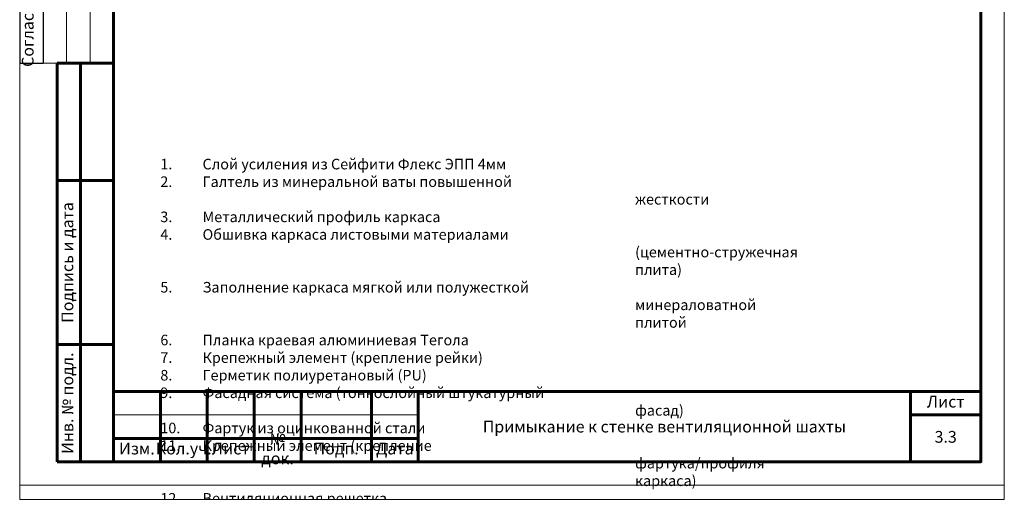
# Model space of a CAD drawing. Units: millimetres. Extents: x -8823 to 32277, y -26097 to 13139.
# Drawn here: x 13137 to 15237, y 918 to 1926 of the extents above; entities that cross this region are included whole.
import ezdxf

# ---------------------------------------------------------------- set-up
doc = ezdxf.new("R2010")
doc.units = ezdxf.units.MM
doc.layers.get('0').update_dxf_attribs({"lineweight": 9})
doc.layers.get('Defpoints').update_dxf_attribs({"color": 8, "lineweight": 0})
for name, color, linetype, lineweight in [('Внутренняя рамка', 7, 'Continuous', 60), ('Граница чертежа на печать', 7, 'Continuous', 15), ('Флажок', 7, 'Continuous', 9)]:
    doc.layers.add(name, color=color, linetype=linetype, lineweight=lineweight)
doc.styles.add('GOST-2.304_Type-B', font='GOST_Common.ttf', dxfattribs={"height": 22.5})
doc.styles.add('GOST-2.304_Type-B_shrink', font='GOST_Common.ttf', dxfattribs={"width": 0.8})

# ---------------------------------------------------------------- blocks, each defined once
blk = doc.blocks.new('*T187')
at = {"color": 0, "linetype": 'ByBlock', "lineweight": 30, "transparency": 16777216}
for p, q in [((0, 0), (200, 0)), ((0, 0), (0, -650)), ((50, 0), (50, -650)), ((200, 0), (200, -650)), ((50, -100), (200, -100)), ((50, -250), (200, -250)), ((50, -450), (200, -450)), ((0, -650), (50, -650))]:
    blk.add_line(p, q, dxfattribs=at)
at = {"color": 0, "linetype": 'ByBlock', "lineweight": -2, "transparency": 16777216}
for p, q in [((100, 0), (100, -650)), ((150, 0), (150, -650)), ((50, -650), (200, -650))]:
    blk.add_line(p, q, dxfattribs=at)
at = {"color": 0, "transparency": 16777216, "insert": (37.5, -549.95), "char_height": 25, "width": 640, "attachment_point": 8, "rotation": 90, "style": 'GOST-2.304_Type-B'}
blk.add_mtext('Согласовано', dxfattribs=at)
blk = doc.blocks.new('*T188')
at = {"layer": 'Граница чертежа на печать', "color": 0, "linetype": 'Continuous', "lineweight": 60, "transparency": 16777216}
for p, q in [((0, 0), (1850, 0)), ((0, 0), (0, -150)), ((100, 0), (100, -150)), ((200, 0), (200, -150)), ((300, 0), (300, -150)), ((400, 0), (400, -150)), ((550, 0), (550, -150)), ((650, 0), (650, -150)), ((1700, 0), (1700, -150)), ((1850, 0), (1850, -150)), ((1700, -50), (1850, -50)), ((0, -100), (650, -100)), ((0, -150), (1850, -150))]:
    blk.add_line(p, q, dxfattribs=at)
at = {"layer": 'Граница чертежа на печать', "color": 0, "linetype": 'Continuous', "transparency": 16777216}
blk.add_line((0, -50), (650, -50), dxfattribs=at)
at = {"layer": 'Граница чертежа на печать', "color": 0, "linetype": 'Continuous', "transparency": 16777216, "char_height": 25, "attachment_point": 5}
for s, insert, width, style in [('Лист', (1775, -25), 130, 'GOST-2.304_Type-B'), ('{\\C256;Примыкание к стенке вентиляционной шахты}', (1175, -75), 1030, 'GOST-2.304_Type-B'), ('3.3', (1775, -100), 130, 'GOST-2.304_Type-B'), ('№ док.', (350, -125), 90, 'GOST-2.304_Type-B_shrink'), ('Изм.', (50, -125), 80, 'GOST-2.304_Type-B'), ('Кол.уч.', (150, -125), 90, 'GOST-2.304_Type-B_shrink'), ('Лист', (250, -125), 80, 'GOST-2.304_Type-B'), ('Подп.', (475, -125), 130, 'GOST-2.304_Type-B'), ('Дата', (600, -125), 80, 'GOST-2.304_Type-B_shrink')]:
    blk.add_mtext(s, dxfattribs=dict(at, insert=insert, width=width, style=style))
blk = doc.blocks.new('*T189')
at = {"layer": 'Граница чертежа на печать', "color": 0, "linetype": 'Continuous', "lineweight": 60, "transparency": 16777216}
for p, q in [((0, 0), (120, 0)), ((0, 0), (0, -850)), ((50, 0), (50, -850)), ((120, 0), (120, -850)), ((0, -250), (120, -250)), ((0, -600), (120, -600)), ((0, -850), (120, -850))]:
    blk.add_line(p, q, dxfattribs=at)
at = {"layer": 'Граница чертежа на печать', "color": 0, "linetype": 'Continuous', "transparency": 16777216, "char_height": 25, "attachment_point": 5, "rotation": 90, "style": 'GOST-2.304_Type-B'}
for s, insert, width in [('Подпись и дата', (25, -425), 330), ('Инв. № подл.', (25, -725), 230)]:
    blk.add_mtext(s, dxfattribs=dict(at, insert=insert, width=width))

msp = doc.modelspace()

# ---------------------------------------------------------------- linework, layer by layer
at = {"layer": 'Defpoints'}
msp.add_lwpolyline([(13136.777, 3903.37), (15236.777, 3903.37), (15236.777, 903.37), (13136.777, 903.37)], close=True, dxfattribs=at)
at = {"layer": 'Внутренняя рамка'}
msp.add_lwpolyline([(13336.777, 983.37), (13336.777, 3853.37), (15186.777, 3853.37), (15186.777, 983.37), (13336.777, 983.37)], dxfattribs=at)
at = {"layer": 'Граница чертежа на печать', "color": 152, "true_color": 0x2776bb}
msp.add_lwpolyline([(13136.777, 933.37), (13136.777, 3903.37), (15236.777, 3903.37), (15236.777, 933.37), (13136.777, 933.37)], dxfattribs=at)

# ---------------------------------------------------------------- block references
for name, p in [('*T187', (13136.777, 2483.37)), ('*T189', (13216.777, 1833.37)), ('*T188', (13336.777, 1133.37))]:
    msp.add_blockref(name, p)

# ---------------------------------------------------------------- texts
at = {"layer": 'Флажок'}
note = msp.add_mtext_static_columns([''] * 2, width=842.70796, gutter_width=14.584, height=0, dxfattribs=dict(at, insert=(13436.777, 1629.365), char_height=22.5, attachment_point=1, style='GOST-2.304_Type-B'))
for column, words in zip([note] + note.columns.linked_columns, ['\\pi-45,l45,t45;1.^IСлой усиления из Сейфити Флекс ЭПП 4мм\\P2.^IГалтель из минеральной ваты повышенной жесткости{\\H1.41667x; }\\P3.^IМеталлический профиль каркаса{\\H1.27778x; }\\P4.^IОбшивка каркаса листовыми материалами {\\H1.32407x; }\\P\\pi0;(цементно-стружечная плита){\\H1.40864x; }\\P\\pi-45;5.^IЗаполнение каркаса мягкой или полужесткой {\\H1.3367x; }\\P\\pi0;минераловатной плитой{\\H1.30443x; }\\P\\pi-45;6.^IПланка краевая алюминиевая Тегола{\\H1.31519x; }\\P7.^IКрепежный элемент (крепление рейки){\\H1.4116x; }\\P{\\H1.33572x; }\\P', '\\pi-45,l45,t45;8.^IГерметик полиуретановый (PU)\\P9.^IФасадная система (тонкослойный штукатурный фасад){\\H1.57292x; }\\P10.^IФартук из оцинкованной стали{\\H1.28194x; }\\P11.^IКрепежный элемент (крепление фартука/профиля {\\H1.42269x; }\\P\\pi0;каркаса){\\H1.43202x; }\\P\\pi-45;12.^IВентиляционная решетка{\\H1.32891x; }\\P13.^IПоднятие пароизоляционного слоя на высоту по проекту {\\H1.30703x; }\\P\\pi0;и его приклейка к вертикальной поверхности {\\H1.31432x; }\\P']):
    column.text = words

doc.saveas('drawing.dxf')
